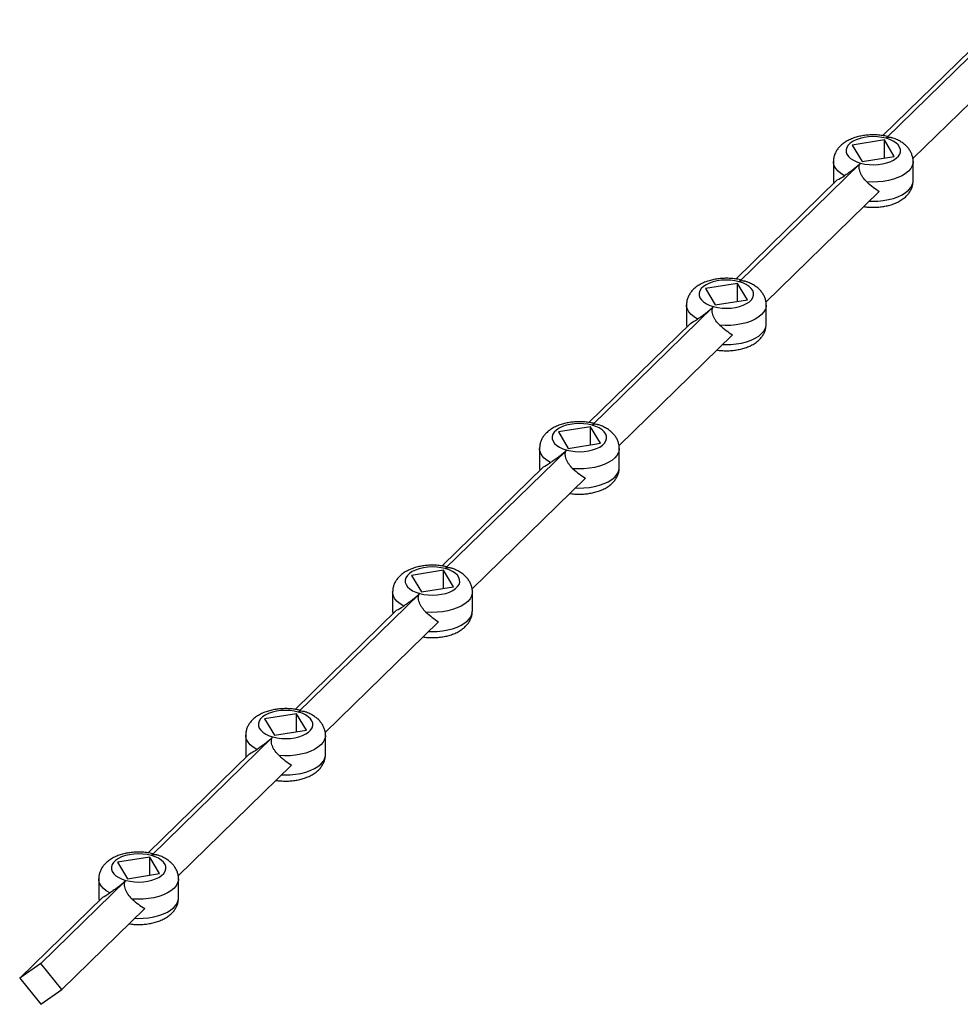
# Model space of a CAD drawing. Units: millimetres. Extents: x 125 to 7300, y 125 to 5125.
# Drawn here: x 5404 to 5852, y 1241 to 1710 of the extents above; entities that cross this region are included whole.
import ezdxf

# ---------------------------------------------------------------- set-up
doc = ezdxf.new("R2010")
doc.units = ezdxf.units.MM
doc.header["$LTSCALE"] = 25

msp = doc.modelspace()

# ---------------------------------------------------------------- linework, layer by layer
at = {"color": 7, "linetype": 'Continuous', "lineweight": 25}
for p, q in [((5816.7, 1653.6), (5874.57, 1710.09)), ((5815.16, 1654.89), (5863.51, 1702.08)), ((5829.5, 1643.91), (5883.52, 1696.64)), ((5815.91, 1652.84), (5800.63, 1650.4)), ((5820.64, 1644.96), (5815.91, 1652.84)), ((5815.91, 1644.21), (5815.91, 1652.84)), ((5800.63, 1650.4), (5805.35, 1642.53)), ((5746.69, 1585.28), (5804.56, 1641.76)), ((5791.63, 1642.54), (5791.63, 1633.43)), ((5805.35, 1642.53), (5820.64, 1644.96)), ((5829.63, 1633.43), (5829.63, 1642.54)), ((5745.16, 1586.57), (5793.5, 1633.75)), ((5791.63, 1633.39), (5791.76, 1632.05)), ((5759.49, 1575.58), (5813.51, 1628.31)), ((5745.91, 1584.51), (5730.62, 1582.08)), ((5730.62, 1582.08), (5735.35, 1574.2)), ((5750.63, 1576.64), (5745.91, 1584.51)), ((5745.91, 1575.88), (5745.91, 1584.51)), ((5735.35, 1574.2), (5750.63, 1576.64)), ((5676.69, 1516.95), (5734.56, 1573.43)), ((5721.63, 1574.21), (5721.63, 1565.1)), ((5759.63, 1565.1), (5759.63, 1574.21)), ((5675.15, 1518.24), (5723.5, 1565.42)), ((5721.63, 1565.07), (5721.75, 1563.72)), ((5689.49, 1507.26), (5743.51, 1559.99)), ((5675.9, 1516.18), (5660.62, 1513.75)), ((5680.63, 1508.31), (5675.9, 1516.18)), ((5675.9, 1507.56), (5675.9, 1516.18)), ((5660.62, 1513.75), (5665.34, 1505.88)), ((5651.62, 1505.89), (5651.62, 1496.78)), ((5665.34, 1505.88), (5680.63, 1508.31)), ((5689.62, 1496.78), (5689.62, 1505.89)), ((5606.69, 1448.62), (5664.56, 1505.11)), ((5605.15, 1449.91), (5653.49, 1497.1)), ((5651.62, 1496.74), (5651.75, 1495.4)), ((5619.48, 1438.93), (5673.5, 1491.66)), ((5605.9, 1447.86), (5590.61, 1445.42)), ((5590.61, 1445.42), (5595.34, 1437.55)), ((5610.62, 1439.98), (5605.9, 1447.86)), ((5605.9, 1439.23), (5605.9, 1447.86)), ((5595.34, 1437.55), (5610.62, 1439.98)), ((5536.68, 1380.3), (5594.55, 1436.78)), ((5581.62, 1437.56), (5581.62, 1428.45)), ((5619.62, 1428.45), (5619.62, 1437.56)), ((5535.15, 1381.59), (5583.49, 1428.77)), ((5581.62, 1428.42), (5581.75, 1427.07)), ((5549.48, 1370.61), (5603.5, 1423.33)), ((5535.89, 1379.53), (5520.61, 1377.1)), ((5540.62, 1371.66), (5535.89, 1379.53)), ((5535.89, 1370.9), (5535.89, 1379.53)), ((5520.61, 1377.1), (5525.33, 1369.22)), ((5525.33, 1369.22), (5540.62, 1371.66)), ((5466.68, 1311.97), (5524.55, 1368.46)), ((5511.61, 1369.23), (5511.61, 1360.12)), ((5549.61, 1360.12), (5549.61, 1369.23)), ((5465.14, 1313.26), (5513.48, 1360.45)), ((5511.61, 1360.09), (5511.74, 1358.74)), ((5479.47, 1302.28), (5533.5, 1355.01)), ((5465.89, 1311.2), (5450.6, 1308.77)), ((5450.6, 1308.77), (5455.33, 1300.9)), ((5470.62, 1303.33), (5465.89, 1311.2)), ((5465.89, 1302.58), (5465.89, 1311.2)), ((5413.94, 1260.5), (5454.54, 1300.13)), ((5441.61, 1300.91), (5441.61, 1291.8)), ((5455.33, 1300.9), (5470.62, 1303.33)), ((5479.61, 1291.8), (5479.61, 1300.91)), ((5403.93, 1253.52), (5443.48, 1292.12)), ((5441.61, 1291.76), (5441.74, 1290.42)), ((5423.95, 1248.08), (5463.49, 1286.68)), ((5413.94, 1260.5), (5403.93, 1253.52)), ((5423.95, 1248.08), (5413.94, 1260.5)), ((5403.93, 1253.52), (5413.94, 1241.1)), ((5413.94, 1241.1), (5423.95, 1248.08))]:
    msp.add_line(p, q, dxfattribs=at)
at = {"color": 7, "linetype": 'Continuous', "lineweight": 25, "flags": 128}
for points in [[(5816.7, 1653.6), (5814.72, 1654.04), (5812.64, 1654.3), (5810.49, 1654.38), (5808.36, 1654.27), (5806.28, 1653.99), (5804.32, 1653.54), (5802.54, 1652.92), (5800.98, 1652.16), (5799.67, 1651.29), (5798.67, 1650.31), (5798, 1649.26), (5797.67, 1648.17), (5797.69, 1647.06), (5798.06, 1645.97), (5798.78, 1644.93), (5799.82, 1643.96), (5801.16, 1643.1), (5802.75, 1642.36), (5804.56, 1641.76)], [(5804.56, 1641.76), (5806.54, 1641.33), (5808.63, 1641.07), (5810.77, 1640.99), (5812.91, 1641.09), (5814.98, 1641.37), (5816.94, 1641.83), (5818.72, 1642.44), (5820.29, 1643.2), (5821.59, 1644.08), (5822.59, 1645.06), (5823.27, 1646.11), (5823.6, 1647.2), (5823.57, 1648.31), (5823.2, 1649.39), (5822.48, 1650.44), (5821.44, 1651.4), (5820.1, 1652.27), (5818.51, 1653.01), (5816.7, 1653.6)], [(5746.69, 1585.28), (5744.72, 1585.71), (5742.63, 1585.97), (5740.49, 1586.05), (5738.35, 1585.95), (5736.28, 1585.67), (5734.32, 1585.21), (5732.54, 1584.6), (5730.97, 1583.84), (5729.67, 1582.96), (5728.67, 1581.98), (5727.99, 1580.93), (5727.66, 1579.84), (5727.68, 1578.73), (5728.06, 1577.64), (5728.78, 1576.6), (5729.82, 1575.64), (5731.16, 1574.77), (5732.75, 1574.03), (5734.56, 1573.43)], [(5734.56, 1573.43), (5736.54, 1573), (5738.62, 1572.74), (5740.76, 1572.66), (5742.9, 1572.76), (5744.98, 1573.05), (5746.93, 1573.5), (5748.72, 1574.12), (5750.28, 1574.87), (5751.58, 1575.75), (5752.59, 1576.73), (5753.26, 1577.78), (5753.59, 1578.87), (5753.57, 1579.98), (5753.2, 1581.07), (5752.48, 1582.11), (5751.44, 1583.08), (5750.1, 1583.94), (5748.5, 1584.68), (5746.69, 1585.28)], [(5676.69, 1516.95), (5674.71, 1517.38), (5672.63, 1517.64), (5670.49, 1517.72), (5668.35, 1517.62), (5666.27, 1517.34), (5664.32, 1516.88), (5662.53, 1516.27), (5660.97, 1515.51), (5659.67, 1514.63), (5658.66, 1513.65), (5657.99, 1512.6), (5657.66, 1511.51), (5657.68, 1510.41), (5658.05, 1509.32), (5658.77, 1508.28), (5659.81, 1507.31), (5661.15, 1506.44), (5662.75, 1505.7), (5664.56, 1505.11)], [(5664.56, 1505.11), (5666.53, 1504.67), (5668.62, 1504.41), (5670.76, 1504.33), (5672.9, 1504.44), (5674.97, 1504.72), (5676.93, 1505.17), (5678.71, 1505.79), (5680.28, 1506.55), (5681.58, 1507.43), (5682.58, 1508.4), (5683.26, 1509.45), (5683.59, 1510.55), (5683.57, 1511.65), (5683.19, 1512.74), (5682.47, 1513.78), (5681.43, 1514.75), (5680.09, 1515.62), (5678.5, 1516.36), (5676.69, 1516.95)], [(5606.69, 1448.62), (5604.71, 1449.06), (5602.62, 1449.32), (5600.48, 1449.4), (5598.34, 1449.3), (5596.27, 1449.01), (5594.31, 1448.56), (5592.53, 1447.94), (5590.96, 1447.19), (5589.66, 1446.31), (5588.66, 1445.33), (5587.98, 1444.28), (5587.65, 1443.19), (5587.67, 1442.08), (5588.05, 1440.99), (5588.77, 1439.95), (5589.81, 1438.98), (5591.15, 1438.12), (5592.74, 1437.38), (5594.55, 1436.78)], [(5594.55, 1436.78), (5596.53, 1436.35), (5598.61, 1436.09), (5600.75, 1436.01), (5602.89, 1436.11), (5604.97, 1436.39), (5606.93, 1436.85), (5608.71, 1437.46), (5610.27, 1438.22), (5611.58, 1439.1), (5612.58, 1440.08), (5613.25, 1441.13), (5613.58, 1442.22), (5613.56, 1443.33), (5613.19, 1444.41), (5612.47, 1445.46), (5611.43, 1446.42), (5610.09, 1447.29), (5608.5, 1448.03), (5606.69, 1448.62)], [(5536.68, 1380.3), (5534.71, 1380.73), (5532.62, 1380.99), (5530.48, 1381.07), (5528.34, 1380.97), (5526.26, 1380.69), (5524.31, 1380.23), (5522.52, 1379.62), (5520.96, 1378.86), (5519.66, 1377.98), (5518.65, 1377), (5517.98, 1375.95), (5517.65, 1374.86), (5517.67, 1373.75), (5518.05, 1372.67), (5518.76, 1371.62), (5519.81, 1370.66), (5521.14, 1369.79), (5522.74, 1369.05), (5524.55, 1368.46)], [(5524.55, 1368.46), (5526.52, 1368.02), (5528.61, 1367.76), (5530.75, 1367.68), (5532.89, 1367.78), (5534.96, 1368.07), (5536.92, 1368.52), (5538.71, 1369.14), (5540.27, 1369.89), (5541.57, 1370.77), (5542.57, 1371.75), (5543.25, 1372.8), (5543.58, 1373.89), (5543.56, 1375), (5543.18, 1376.09), (5542.46, 1377.13), (5541.42, 1378.1), (5540.09, 1378.96), (5538.49, 1379.7), (5536.68, 1380.3)], [(5466.68, 1311.97), (5464.7, 1312.41), (5462.61, 1312.67), (5460.47, 1312.75), (5458.34, 1312.64), (5456.26, 1312.36), (5454.3, 1311.91), (5452.52, 1311.29), (5450.95, 1310.53), (5449.65, 1309.65), (5448.65, 1308.68), (5447.97, 1307.63), (5447.64, 1306.53), (5447.67, 1305.43), (5448.04, 1304.34), (5448.76, 1303.3), (5449.8, 1302.33), (5451.14, 1301.46), (5452.73, 1300.72), (5454.54, 1300.13)], [(5454.54, 1300.13), (5456.52, 1299.7), (5458.6, 1299.44), (5460.75, 1299.36), (5462.88, 1299.46), (5464.96, 1299.74), (5466.92, 1300.2), (5468.7, 1300.81), (5470.27, 1301.57), (5471.57, 1302.45), (5472.57, 1303.43), (5473.24, 1304.47), (5473.58, 1305.57), (5473.55, 1306.67), (5473.18, 1307.76), (5472.46, 1308.8), (5471.42, 1309.77), (5470.08, 1310.64), (5468.49, 1311.38), (5466.68, 1311.97)]]:
    msp.add_lwpolyline(points, dxfattribs=at)
at = {"color": 8, "linetype": 'Continuous', "lineweight": 25, "flags": 128}
for points in [[(5796.91, 1635.77), (5795.22, 1636.81), (5793.83, 1637.97), (5792.77, 1639.21), (5792.04, 1640.51), (5791.68, 1641.86), (5791.63, 1642.57)], [(5829.63, 1642.52), (5829.59, 1641.86), (5829.22, 1640.52), (5828.5, 1639.21), (5827.44, 1637.97), (5826.05, 1636.82), (5824.36, 1635.77), (5822.41, 1634.86), (5820.23, 1634.1), (5817.87, 1633.49), (5815.37, 1633.06), (5812.78, 1632.82), (5810.15, 1632.76), (5807.52, 1632.89)], [(5791.63, 1633.43), (5791.68, 1632.75), (5791.81, 1632.1)], [(5808.78, 1623.69), (5810.15, 1623.65), (5812.78, 1623.71), (5815.37, 1623.95), (5817.87, 1624.38), (5820.23, 1624.99), (5822.41, 1625.75), (5824.36, 1626.67), (5826.05, 1627.71), (5827.44, 1628.86), (5828.5, 1630.1), (5829.22, 1631.41), (5829.59, 1632.75), (5829.63, 1633.43)], [(5726.91, 1567.44), (5725.22, 1568.49), (5723.83, 1569.64), (5722.76, 1570.88), (5722.04, 1572.19), (5721.67, 1573.53), (5721.63, 1574.24)], [(5759.63, 1574.19), (5759.58, 1573.54), (5759.22, 1572.19), (5758.5, 1570.89), (5757.43, 1569.65), (5756.04, 1568.49), (5754.36, 1567.45), (5752.41, 1566.53), (5750.23, 1565.77), (5747.87, 1565.17), (5745.37, 1564.74), (5742.78, 1564.49), (5740.14, 1564.43), (5737.52, 1564.56)], [(5721.63, 1565.1), (5721.67, 1564.42), (5721.8, 1563.77)], [(5738.77, 1555.36), (5740.14, 1555.32), (5742.78, 1555.38), (5745.37, 1555.63), (5747.87, 1556.06), (5750.23, 1556.66), (5752.41, 1557.43), (5754.36, 1558.34), (5756.04, 1559.38), (5757.43, 1560.54), (5758.5, 1561.78), (5759.22, 1563.08), (5759.58, 1564.43), (5759.63, 1565.1)], [(5656.9, 1499.12), (5655.22, 1500.16), (5653.83, 1501.31), (5652.76, 1502.55), (5652.03, 1503.86), (5651.67, 1505.2), (5651.62, 1505.92)], [(5689.62, 1505.86), (5689.58, 1505.21), (5689.21, 1503.87), (5688.49, 1502.56), (5687.43, 1501.32), (5686.04, 1500.17), (5684.35, 1499.12), (5682.4, 1498.21), (5680.23, 1497.44), (5677.87, 1496.84), (5675.36, 1496.41), (5672.77, 1496.16), (5670.14, 1496.1), (5667.52, 1496.23)], [(5651.62, 1496.78), (5651.67, 1496.09), (5651.8, 1495.45)], [(5668.77, 1487.04), (5670.14, 1486.99), (5672.77, 1487.05), (5675.36, 1487.3), (5677.87, 1487.73), (5680.23, 1488.33), (5682.4, 1489.1), (5684.35, 1490.01), (5686.04, 1491.06), (5687.43, 1492.21), (5688.49, 1493.45), (5689.21, 1494.76), (5689.58, 1496.1), (5689.62, 1496.78)], [(5586.9, 1430.79), (5585.21, 1431.83), (5583.82, 1432.99), (5582.75, 1434.23), (5582.03, 1435.53), (5581.66, 1436.88), (5581.62, 1437.59)], [(5619.62, 1437.54), (5619.57, 1436.88), (5619.21, 1435.54), (5618.49, 1434.23), (5617.42, 1432.99), (5616.03, 1431.84), (5614.35, 1430.8), (5612.4, 1429.88), (5610.22, 1429.12), (5607.86, 1428.51), (5605.36, 1428.08), (5602.77, 1427.84), (5600.14, 1427.78), (5597.51, 1427.91)], [(5581.62, 1428.45), (5581.66, 1427.77), (5581.8, 1427.12)], [(5598.77, 1418.71), (5600.14, 1418.67), (5602.77, 1418.73), (5605.36, 1418.97), (5607.86, 1419.4), (5610.22, 1420.01), (5612.4, 1420.77), (5614.35, 1421.69), (5616.03, 1422.73), (5617.42, 1423.88), (5618.49, 1425.13), (5619.21, 1426.43), (5619.57, 1427.78), (5619.62, 1428.45)], [(5516.89, 1362.46), (5515.21, 1363.51), (5513.82, 1364.66), (5512.75, 1365.9), (5512.03, 1367.21), (5511.66, 1368.55), (5511.61, 1369.27)], [(5549.61, 1369.21), (5549.57, 1368.56), (5549.21, 1367.21), (5548.48, 1365.91), (5547.42, 1364.67), (5546.03, 1363.51), (5544.34, 1362.47), (5542.39, 1361.56), (5540.22, 1360.79), (5537.86, 1360.19), (5535.36, 1359.76), (5532.76, 1359.51), (5530.13, 1359.45), (5527.51, 1359.58)], [(5511.61, 1360.12), (5511.66, 1359.44), (5511.79, 1358.79)], [(5528.76, 1350.39), (5530.13, 1350.34), (5532.76, 1350.4), (5535.36, 1350.65), (5537.86, 1351.08), (5540.22, 1351.68), (5542.39, 1352.45), (5544.34, 1353.36), (5546.03, 1354.4), (5547.42, 1355.56), (5548.48, 1356.8), (5549.21, 1358.1), (5549.57, 1359.45), (5549.61, 1360.12)], [(5446.89, 1294.14), (5445.2, 1295.18), (5443.81, 1296.33), (5442.75, 1297.58), (5442.02, 1298.88), (5441.66, 1300.23), (5441.61, 1300.94)], [(5479.61, 1300.88), (5479.56, 1300.23), (5479.2, 1298.89), (5478.48, 1297.58), (5477.41, 1296.34), (5476.02, 1295.19), (5474.34, 1294.14), (5472.39, 1293.23), (5470.21, 1292.46), (5467.85, 1291.86), (5465.35, 1291.43), (5462.76, 1291.18), (5460.13, 1291.12), (5457.5, 1291.25)], [(5441.61, 1291.8), (5441.66, 1291.12), (5441.79, 1290.47)], [(5458.76, 1282.06), (5460.13, 1282.02), (5462.76, 1282.08), (5465.35, 1282.32), (5467.85, 1282.75), (5470.21, 1283.35), (5472.39, 1284.12), (5474.34, 1285.03), (5476.02, 1286.08), (5477.41, 1287.23), (5478.48, 1288.47), (5479.2, 1289.78), (5479.56, 1291.12), (5479.61, 1291.8)]]:
    msp.add_lwpolyline(points, dxfattribs=at)
at = {"color": 7, "linetype": 'Continuous', "lineweight": 25}
for centre, major_axis, ratio, start_param, end_param in [((5810.63, 1647.68), (18.97, 14.5), 0.072806, 3.5334, 3.849947), ((5810.63, 1647.68), (-16.29, 21.3), 0.459461, 1.947688, 2.264235), ((5740.63, 1579.36), (18.97, 14.5), 0.072806, 3.5334, 3.849947), ((5740.63, 1579.36), (-16.29, 21.3), 0.459461, 1.947688, 2.264235), ((5670.62, 1511.03), (18.97, 14.5), 0.072806, 3.5334, 3.849947), ((5670.62, 1511.03), (-16.29, 21.3), 0.459461, 1.947688, 2.264235), ((5600.62, 1442.7), (18.97, 14.5), 0.072806, 3.5334, 3.849947), ((5600.62, 1442.7), (-16.29, 21.3), 0.459461, 1.947688, 2.264235), ((5530.61, 1374.38), (18.97, 14.5), 0.072806, 3.5334, 3.849947), ((5530.61, 1374.38), (-16.29, 21.3), 0.459461, 1.947688, 2.264235), ((5460.61, 1306.05), (18.97, 14.5), 0.072806, 3.5334, 3.849947), ((5460.61, 1306.05), (-16.29, 21.3), 0.459461, 1.947688, 2.264235)]:
    msp.add_ellipse(centre, major_axis=major_axis, ratio=ratio, start_param=start_param, end_param=end_param, dxfattribs=at)
for points, knots in [([(5817.34, 1654.48), (5817.33, 1654.49), (5816.57, 1654.68), (5814.98, 1654.95), (5812.57, 1655.21), (5810.13, 1655.26), (5807.7, 1655.13), (5805.31, 1654.8), (5802.99, 1654.29), (5800.75, 1653.57), (5798.63, 1652.63), (5796.76, 1651.51), (5795.18, 1650.25), (5793.92, 1648.9), (5792.92, 1647.45), (5792.2, 1645.91), (5791.73, 1644.28), (5791.67, 1643.16), (5791.64, 1642.6)], [0, 0, 0, 0, 0.000808, 0.071471, 0.141501, 0.211215, 0.280965, 0.351043, 0.421824, 0.493741, 0.567184, 0.642247, 0.708237, 0.770781, 0.830175, 0.887268, 0.942947, 1, 1, 1, 1]), ([(5817.34, 1654.48), (5817.36, 1654.44), (5817.41, 1654.36), (5817.04, 1653.94), (5816.74, 1653.64), (5816.7, 1653.6)], [0, 0, 0, 0, 0.455341, 0.929487, 1, 1, 1, 1]), ([(5816.7, 1653.6), (5816.98, 1653.79), (5817.54, 1654.17), (5818.49, 1654.2), (5819.08, 1653.98), (5819.27, 1653.91)], [0, 0, 0, 0, 0.406153, 0.810876, 1, 1, 1, 1]), ([(5829.61, 1642.5), (5829.62, 1642.59), (5829.67, 1643.26), (5829.46, 1644.5), (5828.98, 1646.14), (5828.21, 1647.66), (5827.2, 1649.08), (5825.93, 1650.38), (5824.41, 1651.57), (5822.63, 1652.62), (5820.9, 1653.42), (5819.72, 1653.79), (5819.28, 1653.93)], [0, 0, 0, 0, 0.0179902, 0.1236884, 0.22775, 0.3321449, 0.4390579, 0.5505838, 0.6683255, 0.7925271, 0.9213723, 1, 1, 1, 1]), ([(5804.56, 1641.76), (5804.34, 1641.54), (5804.08, 1641.3), (5803.62, 1640.9), (5803.46, 1640.76), (5803.14, 1640.47), (5802.97, 1640.33), (5802.62, 1640.03), (5802.44, 1639.89), (5802.08, 1639.59), (5801.89, 1639.44), (5801.53, 1639.15), (5801.34, 1639), (5800.98, 1638.71), (5800.79, 1638.57), (5800.43, 1638.29), (5800.25, 1638.15), (5799.9, 1637.88), (5799.72, 1637.75), (5799.21, 1637.36), (5798.88, 1637.12), (5798.26, 1636.68), (5797.96, 1636.47), (5797.4, 1636.09), (5797.15, 1635.92), (5796.91, 1635.77)], [0, 0, 0, 0, 0.125, 0.125, 0.1875, 0.1875, 0.25, 0.25, 0.3125, 0.3125, 0.375, 0.375, 0.4375, 0.4375, 0.5, 0.5, 0.5625, 0.5625, 0.625, 0.625, 0.75, 0.75, 0.875, 0.875, 1, 1, 1, 1]), ([(5807.52, 1632.89), (5806.85, 1633.5), (5806.23, 1634.19), (5805.55, 1635.15), (5805.42, 1635.35), (5805.17, 1635.75), (5805.05, 1635.95), (5804.72, 1636.56), (5804.53, 1636.98), (5804.2, 1637.83), (5804.08, 1638.25), (5803.95, 1638.87), (5803.92, 1639.08), (5803.88, 1639.49), (5803.87, 1639.69), (5803.88, 1640.07), (5803.9, 1640.26), (5803.96, 1640.62), (5804, 1640.79), (5804.12, 1641.11), (5804.19, 1641.26), (5804.35, 1641.53), (5804.45, 1641.65), (5804.56, 1641.76)], [0, 0, 0, 0, 0.25, 0.25, 0.3125, 0.3125, 0.375, 0.375, 0.5, 0.5, 0.625, 0.625, 0.6875, 0.6875, 0.75, 0.75, 0.8125, 0.8125, 0.875, 0.875, 0.9375, 0.9375, 1, 1, 1, 1]), ([(5806.11, 1621.08), (5806.27, 1621.05), (5807.21, 1620.88), (5809, 1620.76), (5811.43, 1620.71), (5813.86, 1620.87), (5816.24, 1621.22), (5818.56, 1621.76), (5820.78, 1622.51), (5822.88, 1623.47), (5824.73, 1624.62), (5826.27, 1625.9), (5827.5, 1627.27), (5828.46, 1628.73), (5829.14, 1630.28), (5829.56, 1631.84), (5829.59, 1632.89), (5829.61, 1633.38)], [0, 0, 0, 0, 0.015573, 0.090441, 0.165015, 0.239676, 0.314726, 0.390584, 0.467716, 0.546518, 0.627016, 0.697129, 0.763533, 0.826678, 0.887498, 0.94693, 1, 1, 1, 1]), ([(5747.34, 1586.16), (5747.33, 1586.16), (5746.57, 1586.36), (5744.97, 1586.63), (5742.57, 1586.88), (5740.13, 1586.94), (5737.7, 1586.8), (5735.31, 1586.48), (5732.98, 1585.96), (5730.75, 1585.24), (5728.63, 1584.3), (5726.76, 1583.18), (5725.18, 1581.92), (5723.91, 1580.57), (5722.91, 1579.12), (5722.2, 1577.58), (5721.72, 1575.96), (5721.66, 1574.84), (5721.63, 1574.27)], [0, 0, 0, 0, 0.000808, 0.071471, 0.141501, 0.211215, 0.280965, 0.351043, 0.421824, 0.493741, 0.567184, 0.642247, 0.708237, 0.770781, 0.830175, 0.887268, 0.942947, 1, 1, 1, 1]), ([(5747.34, 1586.15), (5747.36, 1586.11), (5747.41, 1586.03), (5747.03, 1585.61), (5746.73, 1585.32), (5746.69, 1585.28)], [0, 0, 0, 0, 0.455341, 0.929487, 1, 1, 1, 1]), ([(5746.69, 1585.28), (5746.97, 1585.47), (5747.53, 1585.85), (5748.48, 1585.87), (5749.08, 1585.65), (5749.27, 1585.58)], [0, 0, 0, 0, 0.4061527, 0.8108756, 1, 1, 1, 1]), ([(5759.6, 1574.17), (5759.61, 1574.27), (5759.67, 1574.94), (5759.46, 1576.18), (5758.98, 1577.81), (5758.21, 1579.34), (5757.19, 1580.75), (5755.93, 1582.05), (5754.41, 1583.24), (5752.63, 1584.29), (5750.9, 1585.09), (5749.72, 1585.46), (5749.27, 1585.6)], [0, 0, 0, 0, 0.01799, 0.123688, 0.22775, 0.332145, 0.439058, 0.550584, 0.668325, 0.792527, 0.921372, 1, 1, 1, 1]), ([(5734.56, 1573.43), (5734.34, 1573.22), (5734.07, 1572.97), (5733.62, 1572.57), (5733.46, 1572.43), (5733.13, 1572.15), (5732.96, 1572), (5732.61, 1571.71), (5732.43, 1571.56), (5732.07, 1571.26), (5731.89, 1571.11), (5731.52, 1570.82), (5731.34, 1570.67), (5730.97, 1570.38), (5730.79, 1570.24), (5730.43, 1569.96), (5730.25, 1569.82), (5729.9, 1569.55), (5729.72, 1569.42), (5729.21, 1569.04), (5728.88, 1568.8), (5728.25, 1568.35), (5727.95, 1568.14), (5727.4, 1567.76), (5727.14, 1567.59), (5726.91, 1567.44)], [0, 0, 0, 0, 0.125, 0.125, 0.1875, 0.1875, 0.25, 0.25, 0.3125, 0.3125, 0.375, 0.375, 0.4375, 0.4375, 0.5, 0.5, 0.5625, 0.5625, 0.625, 0.625, 0.75, 0.75, 0.875, 0.875, 1, 1, 1, 1]), ([(5737.52, 1564.56), (5736.84, 1565.17), (5736.23, 1565.86), (5735.55, 1566.82), (5735.42, 1567.02), (5735.17, 1567.42), (5735.05, 1567.62), (5734.72, 1568.23), (5734.52, 1568.65), (5734.2, 1569.5), (5734.08, 1569.92), (5733.95, 1570.55), (5733.92, 1570.75), (5733.88, 1571.16), (5733.87, 1571.36), (5733.88, 1571.75), (5733.9, 1571.93), (5733.96, 1572.29), (5734, 1572.46), (5734.11, 1572.78), (5734.18, 1572.93), (5734.35, 1573.2), (5734.45, 1573.33), (5734.56, 1573.43)], [0, 0, 0, 0, 0.25, 0.25, 0.3125, 0.3125, 0.375, 0.375, 0.5, 0.5, 0.625, 0.625, 0.6875, 0.6875, 0.75, 0.75, 0.8125, 0.8125, 0.875, 0.875, 0.9375, 0.9375, 1, 1, 1, 1]), ([(5736.1, 1552.76), (5736.27, 1552.73), (5737.21, 1552.56), (5739, 1552.43), (5741.43, 1552.38), (5743.86, 1552.54), (5746.24, 1552.89), (5748.56, 1553.43), (5750.78, 1554.18), (5752.88, 1555.14), (5754.72, 1556.29), (5756.27, 1557.58), (5757.5, 1558.94), (5758.46, 1560.41), (5759.14, 1561.96), (5759.56, 1563.52), (5759.59, 1564.56), (5759.6, 1565.05)], [0, 0, 0, 0, 0.015573, 0.090441, 0.165015, 0.239676, 0.314726, 0.390584, 0.467716, 0.546518, 0.627016, 0.697129, 0.763533, 0.826678, 0.887498, 0.94693, 1, 1, 1, 1]), ([(5677.33, 1517.83), (5677.33, 1517.83), (5676.56, 1518.03), (5674.97, 1518.3), (5672.56, 1518.56), (5670.12, 1518.61), (5667.69, 1518.48), (5665.3, 1518.15), (5662.98, 1517.63), (5660.74, 1516.91), (5658.62, 1515.98), (5656.75, 1514.86), (5655.17, 1513.59), (5653.91, 1512.25), (5652.91, 1510.79), (5652.19, 1509.25), (5651.72, 1507.63), (5651.66, 1506.51), (5651.63, 1505.94)], [0, 0, 0, 0, 0.000808, 0.071471, 0.141501, 0.211215, 0.280965, 0.351043, 0.421824, 0.493741, 0.567184, 0.642247, 0.708237, 0.770781, 0.830175, 0.887268, 0.942947, 1, 1, 1, 1]), ([(5677.33, 1517.82), (5677.36, 1517.78), (5677.4, 1517.7), (5677.03, 1517.28), (5676.73, 1516.99), (5676.69, 1516.95)], [0, 0, 0, 0, 0.455341, 0.929487, 1, 1, 1, 1]), ([(5676.69, 1516.95), (5676.97, 1517.14), (5677.53, 1517.52), (5678.48, 1517.55), (5679.07, 1517.33), (5679.26, 1517.26)], [0, 0, 0, 0, 0.4061527, 0.8108756, 1, 1, 1, 1]), ([(5689.6, 1505.84), (5689.61, 1505.94), (5689.66, 1506.61), (5689.45, 1507.85), (5688.97, 1509.49), (5688.2, 1511.01), (5687.19, 1512.42), (5685.92, 1513.73), (5684.4, 1514.91), (5682.62, 1515.96), (5680.9, 1516.76), (5679.72, 1517.14), (5679.27, 1517.28)], [0, 0, 0, 0, 0.01799, 0.123688, 0.22775, 0.332145, 0.439058, 0.550584, 0.668325, 0.792527, 0.921372, 1, 1, 1, 1]), ([(5664.56, 1505.11), (5664.33, 1504.89), (5664.07, 1504.65), (5663.62, 1504.24), (5663.46, 1504.1), (5663.13, 1503.82), (5662.96, 1503.68), (5662.61, 1503.38), (5662.43, 1503.23), (5662.07, 1502.94), (5661.89, 1502.79), (5661.52, 1502.49), (5661.34, 1502.35), (5660.97, 1502.06), (5660.79, 1501.91), (5660.42, 1501.63), (5660.25, 1501.5), (5659.89, 1501.23), (5659.72, 1501.1), (5659.2, 1500.71), (5658.87, 1500.47), (5658.25, 1500.02), (5657.95, 1499.81), (5657.4, 1499.44), (5657.14, 1499.27), (5656.9, 1499.12)], [0, 0, 0, 0, 0.125, 0.125, 0.1875, 0.1875, 0.25, 0.25, 0.3125, 0.3125, 0.375, 0.375, 0.4375, 0.4375, 0.5, 0.5, 0.5625, 0.5625, 0.625, 0.625, 0.75, 0.75, 0.875, 0.875, 1, 1, 1, 1]), ([(5667.52, 1496.23), (5666.84, 1496.85), (5666.22, 1497.54), (5665.54, 1498.5), (5665.41, 1498.69), (5665.16, 1499.09), (5665.05, 1499.29), (5664.71, 1499.9), (5664.52, 1500.32), (5664.2, 1501.17), (5664.07, 1501.59), (5663.95, 1502.22), (5663.91, 1502.43), (5663.87, 1502.84), (5663.87, 1503.03), (5663.87, 1503.42), (5663.89, 1503.61), (5663.95, 1503.97), (5664, 1504.14), (5664.11, 1504.46), (5664.18, 1504.6), (5664.35, 1504.88), (5664.44, 1505), (5664.56, 1505.11)], [0, 0, 0, 0, 0.25, 0.25, 0.3125, 0.3125, 0.375, 0.375, 0.5, 0.5, 0.625, 0.625, 0.6875, 0.6875, 0.75, 0.75, 0.8125, 0.8125, 0.875, 0.875, 0.9375, 0.9375, 1, 1, 1, 1]), ([(5666.1, 1484.43), (5666.26, 1484.4), (5667.2, 1484.23), (5668.99, 1484.1), (5671.42, 1484.06), (5673.85, 1484.22), (5676.24, 1484.56), (5678.55, 1485.11), (5680.78, 1485.85), (5682.87, 1486.82), (5684.72, 1487.96), (5686.27, 1489.25), (5687.49, 1490.62), (5688.45, 1492.08), (5689.13, 1493.63), (5689.55, 1495.19), (5689.58, 1496.24), (5689.6, 1496.73)], [0, 0, 0, 0, 0.015573, 0.090441, 0.165015, 0.239676, 0.314726, 0.390584, 0.467716, 0.546518, 0.627016, 0.697129, 0.763533, 0.826678, 0.887498, 0.94693, 1, 1, 1, 1]), ([(5607.33, 1449.51), (5607.32, 1449.51), (5606.56, 1449.7), (5604.97, 1449.97), (5602.56, 1450.23), (5600.12, 1450.28), (5597.69, 1450.15), (5595.3, 1449.83), (5592.97, 1449.31), (5590.74, 1448.59), (5588.62, 1447.65), (5586.75, 1446.53), (5585.17, 1445.27), (5583.9, 1443.92), (5582.91, 1442.47), (5582.19, 1440.93), (5581.71, 1439.3), (5581.66, 1438.18), (5581.63, 1437.62)], [0, 0, 0, 0, 0.000808, 0.071471, 0.141501, 0.211215, 0.280965, 0.351043, 0.421824, 0.493741, 0.567184, 0.642247, 0.708237, 0.770781, 0.830175, 0.887268, 0.942947, 1, 1, 1, 1]), ([(5607.33, 1449.5), (5607.35, 1449.46), (5607.4, 1449.38), (5607.02, 1448.96), (5606.72, 1448.66), (5606.69, 1448.62)], [0, 0, 0, 0, 0.455341, 0.929487, 1, 1, 1, 1]), ([(5606.69, 1448.62), (5606.97, 1448.81), (5607.53, 1449.19), (5608.47, 1449.22), (5609.07, 1449), (5609.26, 1448.93)], [0, 0, 0, 0, 0.406153, 0.810876, 1, 1, 1, 1]), ([(5619.6, 1437.52), (5619.6, 1437.61), (5619.66, 1438.29), (5619.45, 1439.53), (5618.97, 1441.16), (5618.2, 1442.69), (5617.18, 1444.1), (5615.92, 1445.4), (5614.4, 1446.59), (5612.62, 1447.64), (5610.89, 1448.44), (5609.71, 1448.81), (5609.26, 1448.95)], [0, 0, 0, 0, 0.0179902, 0.1236884, 0.22775, 0.3321449, 0.4390579, 0.5505838, 0.6683255, 0.7925271, 0.9213723, 1, 1, 1, 1]), ([(5594.55, 1436.78), (5594.33, 1436.57), (5594.07, 1436.32), (5593.61, 1435.92), (5593.45, 1435.78), (5593.12, 1435.49), (5592.95, 1435.35), (5592.6, 1435.06), (5592.42, 1434.91), (5592.06, 1434.61), (5591.88, 1434.46), (5591.52, 1434.17), (5591.33, 1434.02), (5590.96, 1433.73), (5590.78, 1433.59), (5590.42, 1433.31), (5590.24, 1433.17), (5589.89, 1432.9), (5589.71, 1432.77), (5589.2, 1432.38), (5588.87, 1432.15), (5588.24, 1431.7), (5587.94, 1431.49), (5587.39, 1431.11), (5587.14, 1430.94), (5586.9, 1430.79)], [0, 0, 0, 0, 0.125, 0.125, 0.1875, 0.1875, 0.25, 0.25, 0.3125, 0.3125, 0.375, 0.375, 0.4375, 0.4375, 0.5, 0.5, 0.5625, 0.5625, 0.625, 0.625, 0.75, 0.75, 0.875, 0.875, 1, 1, 1, 1]), ([(5597.51, 1427.91), (5596.83, 1428.52), (5596.22, 1429.21), (5595.54, 1430.17), (5595.41, 1430.37), (5595.16, 1430.77), (5595.04, 1430.97), (5594.71, 1431.58), (5594.51, 1432), (5594.19, 1432.85), (5594.07, 1433.27), (5593.94, 1433.89), (5593.91, 1434.1), (5593.87, 1434.51), (5593.86, 1434.71), (5593.87, 1435.09), (5593.89, 1435.28), (5593.95, 1435.64), (5593.99, 1435.81), (5594.1, 1436.13), (5594.17, 1436.28), (5594.34, 1436.55), (5594.44, 1436.67), (5594.55, 1436.78)], [0, 0, 0, 0, 0.25, 0.25, 0.3125, 0.3125, 0.375, 0.375, 0.5, 0.5, 0.625, 0.625, 0.6875, 0.6875, 0.75, 0.75, 0.8125, 0.8125, 0.875, 0.875, 0.9375, 0.9375, 1, 1, 1, 1]), ([(5596.1, 1416.1), (5596.26, 1416.08), (5597.2, 1415.9), (5598.99, 1415.78), (5601.42, 1415.73), (5603.85, 1415.89), (5606.23, 1416.24), (5608.55, 1416.78), (5610.77, 1417.53), (5612.87, 1418.49), (5614.72, 1419.64), (5616.26, 1420.93), (5617.49, 1422.29), (5618.45, 1423.75), (5619.13, 1425.3), (5619.55, 1426.86), (5619.58, 1427.91), (5619.59, 1428.4)], [0, 0, 0, 0, 0.015573, 0.090441, 0.165015, 0.239676, 0.314726, 0.390584, 0.467716, 0.546518, 0.627016, 0.697129, 0.763533, 0.826678, 0.887498, 0.94693, 1, 1, 1, 1]), ([(5537.33, 1381.18), (5537.32, 1381.18), (5536.55, 1381.38), (5534.96, 1381.65), (5532.55, 1381.9), (5530.11, 1381.96), (5527.69, 1381.82), (5525.29, 1381.5), (5522.97, 1380.98), (5520.73, 1380.26), (5518.62, 1379.32), (5516.74, 1378.21), (5515.16, 1376.94), (5513.9, 1375.59), (5512.9, 1374.14), (5512.18, 1372.6), (5511.71, 1370.98), (5511.65, 1369.86), (5511.62, 1369.29)], [0, 0, 0, 0, 0.000808, 0.071471, 0.141501, 0.211215, 0.280965, 0.351043, 0.421824, 0.493741, 0.567184, 0.642247, 0.708237, 0.770781, 0.830175, 0.887268, 0.942947, 1, 1, 1, 1]), ([(5537.32, 1381.17), (5537.35, 1381.13), (5537.39, 1381.05), (5537.02, 1380.63), (5536.72, 1380.34), (5536.68, 1380.3)], [0, 0, 0, 0, 0.455341, 0.929487, 1, 1, 1, 1]), ([(5536.68, 1380.3), (5536.96, 1380.49), (5537.52, 1380.87), (5538.47, 1380.9), (5539.06, 1380.67), (5539.25, 1380.6)], [0, 0, 0, 0, 0.406153, 0.810876, 1, 1, 1, 1]), ([(5549.59, 1369.19), (5549.6, 1369.29), (5549.65, 1369.96), (5549.44, 1371.2), (5548.97, 1372.83), (5548.19, 1374.36), (5547.18, 1375.77), (5545.91, 1377.07), (5544.39, 1378.26), (5542.61, 1379.31), (5540.89, 1380.11), (5539.71, 1380.48), (5539.26, 1380.62)], [0, 0, 0, 0, 0.0179902, 0.1236884, 0.22775, 0.3321449, 0.4390579, 0.5505838, 0.6683255, 0.7925271, 0.9213723, 1, 1, 1, 1]), ([(5524.55, 1368.46), (5524.33, 1368.24), (5524.06, 1367.99), (5523.61, 1367.59), (5523.45, 1367.45), (5523.12, 1367.17), (5522.95, 1367.02), (5522.6, 1366.73), (5522.42, 1366.58), (5522.06, 1366.28), (5521.88, 1366.14), (5521.51, 1365.84), (5521.33, 1365.69), (5520.96, 1365.4), (5520.78, 1365.26), (5520.42, 1364.98), (5520.24, 1364.84), (5519.88, 1364.58), (5519.71, 1364.44), (5519.19, 1364.06), (5518.87, 1363.82), (5518.24, 1363.37), (5517.94, 1363.16), (5517.39, 1362.78), (5517.13, 1362.62), (5516.89, 1362.46)], [0, 0, 0, 0, 0.125, 0.125, 0.1875, 0.1875, 0.25, 0.25, 0.3125, 0.3125, 0.375, 0.375, 0.4375, 0.4375, 0.5, 0.5, 0.5625, 0.5625, 0.625, 0.625, 0.75, 0.75, 0.875, 0.875, 1, 1, 1, 1]), ([(5527.51, 1359.58), (5526.83, 1360.2), (5526.22, 1360.88), (5525.53, 1361.84), (5525.4, 1362.04), (5525.15, 1362.44), (5525.04, 1362.64), (5524.7, 1363.25), (5524.51, 1363.67), (5524.19, 1364.52), (5524.06, 1364.94), (5523.94, 1365.57), (5523.9, 1365.78), (5523.87, 1366.18), (5523.86, 1366.38), (5523.87, 1366.77), (5523.88, 1366.95), (5523.94, 1367.31), (5523.99, 1367.49), (5524.1, 1367.8), (5524.17, 1367.95), (5524.34, 1368.22), (5524.44, 1368.35), (5524.55, 1368.46)], [0, 0, 0, 0, 0.25, 0.25, 0.3125, 0.3125, 0.375, 0.375, 0.5, 0.5, 0.625, 0.625, 0.6875, 0.6875, 0.75, 0.75, 0.8125, 0.8125, 0.875, 0.875, 0.9375, 0.9375, 1, 1, 1, 1]), ([(5526.09, 1347.78), (5526.25, 1347.75), (5527.19, 1347.58), (5528.98, 1347.45), (5531.42, 1347.4), (5533.84, 1347.57), (5536.23, 1347.91), (5538.54, 1348.45), (5540.77, 1349.2), (5542.87, 1350.17), (5544.71, 1351.31), (5546.26, 1352.6), (5547.48, 1353.96), (5548.44, 1355.43), (5549.12, 1356.98), (5549.54, 1358.54), (5549.58, 1359.58), (5549.59, 1360.08)], [0, 0, 0, 0, 0.015573, 0.090441, 0.165015, 0.239676, 0.314726, 0.390584, 0.467716, 0.546518, 0.627016, 0.697129, 0.763533, 0.826678, 0.887498, 0.94693, 1, 1, 1, 1]), ([(5467.32, 1312.85), (5467.31, 1312.85), (5466.55, 1313.05), (5464.96, 1313.32), (5462.55, 1313.58), (5460.11, 1313.63), (5457.68, 1313.5), (5455.29, 1313.17), (5452.96, 1312.66), (5450.73, 1311.94), (5448.61, 1311), (5446.74, 1309.88), (5445.16, 1308.61), (5443.89, 1307.27), (5442.9, 1305.81), (5442.18, 1304.28), (5441.71, 1302.65), (5441.65, 1301.53), (5441.62, 1300.96)], [0, 0, 0, 0, 0.000808, 0.071471, 0.141501, 0.211215, 0.280965, 0.351043, 0.421824, 0.493741, 0.567184, 0.642247, 0.708237, 0.770781, 0.830175, 0.887268, 0.942947, 1, 1, 1, 1]), ([(5467.32, 1312.85), (5467.34, 1312.81), (5467.39, 1312.72), (5467.02, 1312.3), (5466.72, 1312.01), (5466.68, 1311.97)], [0, 0, 0, 0, 0.455341, 0.929487, 1, 1, 1, 1]), ([(5466.68, 1311.97), (5466.96, 1312.16), (5467.52, 1312.54), (5468.47, 1312.57), (5469.06, 1312.35), (5469.25, 1312.28)], [0, 0, 0, 0, 0.406153, 0.810876, 1, 1, 1, 1]), ([(5479.59, 1300.86), (5479.59, 1300.96), (5479.65, 1301.63), (5479.44, 1302.87), (5478.96, 1304.51), (5478.19, 1306.03), (5477.18, 1307.45), (5475.91, 1308.75), (5474.39, 1309.93), (5472.61, 1310.99), (5470.88, 1311.78), (5469.7, 1312.16), (5469.26, 1312.3)], [0, 0, 0, 0, 0.0179902, 0.1236884, 0.22775, 0.3321449, 0.4390579, 0.5505838, 0.6683255, 0.7925271, 0.9213723, 1, 1, 1, 1]), ([(5454.54, 1300.13), (5454.32, 1299.91), (5454.06, 1299.67), (5453.6, 1299.26), (5453.44, 1299.12), (5453.11, 1298.84), (5452.94, 1298.7), (5452.6, 1298.4), (5452.41, 1298.25), (5452.05, 1297.96), (5451.87, 1297.81), (5451.51, 1297.51), (5451.32, 1297.37), (5450.95, 1297.08), (5450.77, 1296.93), (5450.41, 1296.66), (5450.23, 1296.52), (5449.88, 1296.25), (5449.7, 1296.12), (5449.19, 1295.73), (5448.86, 1295.49), (5448.24, 1295.04), (5447.94, 1294.84), (5447.38, 1294.46), (5447.13, 1294.29), (5446.89, 1294.14)], [0, 0, 0, 0, 0.125, 0.125, 0.1875, 0.1875, 0.25, 0.25, 0.3125, 0.3125, 0.375, 0.375, 0.4375, 0.4375, 0.5, 0.5, 0.5625, 0.5625, 0.625, 0.625, 0.75, 0.75, 0.875, 0.875, 1, 1, 1, 1]), ([(5457.5, 1291.25), (5456.83, 1291.87), (5456.21, 1292.56), (5455.53, 1293.52), (5455.4, 1293.72), (5455.15, 1294.11), (5455.03, 1294.31), (5454.7, 1294.93), (5454.51, 1295.34), (5454.18, 1296.19), (5454.06, 1296.62), (5453.93, 1297.24), (5453.9, 1297.45), (5453.86, 1297.86), (5453.85, 1298.06), (5453.86, 1298.44), (5453.88, 1298.63), (5453.94, 1298.99), (5453.98, 1299.16), (5454.1, 1299.48), (5454.17, 1299.62), (5454.33, 1299.9), (5454.43, 1300.02), (5454.54, 1300.13)], [0, 0, 0, 0, 0.25, 0.25, 0.3125, 0.3125, 0.375, 0.375, 0.5, 0.5, 0.625, 0.625, 0.6875, 0.6875, 0.75, 0.75, 0.8125, 0.8125, 0.875, 0.875, 0.9375, 0.9375, 1, 1, 1, 1]), ([(5456.09, 1279.45), (5456.25, 1279.42), (5457.19, 1279.25), (5458.98, 1279.12), (5461.41, 1279.08), (5463.84, 1279.24), (5466.22, 1279.59), (5468.54, 1280.13), (5470.76, 1280.87), (5472.86, 1281.84), (5474.71, 1282.99), (5476.25, 1284.27), (5477.48, 1285.64), (5478.44, 1287.1), (5479.12, 1288.65), (5479.54, 1290.21), (5479.57, 1291.26), (5479.59, 1291.75)], [0, 0, 0, 0, 0.015573, 0.090441, 0.165015, 0.239676, 0.314726, 0.390584, 0.467716, 0.546518, 0.627016, 0.697129, 0.763533, 0.826678, 0.887498, 0.94693, 1, 1, 1, 1])]:
    msp.add_open_spline(points, degree=3, knots=knots, dxfattribs=at)

doc.saveas('drawing.dxf')
